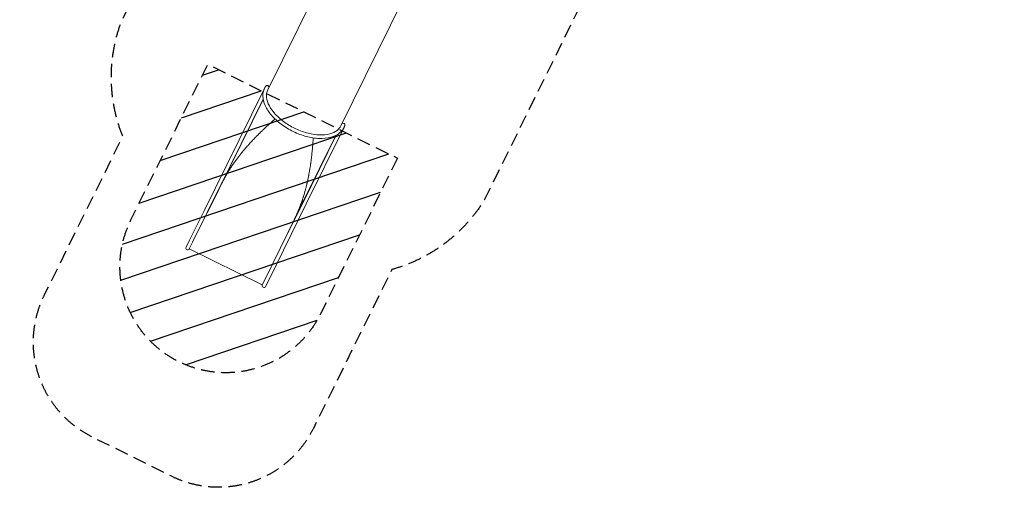
# Model space of a CAD drawing. Units: millimetres. Extents: x -4918 to 4390, y -8089 to 4234.
# Drawn here: x -4918 to 4390, y -8089 to -3673 of the extents above; entities that cross this region are included whole.
import ezdxf

# ---------------------------------------------------------------- set-up
doc = ezdxf.new("R2010")
doc.units = ezdxf.units.MM
doc.header["$LTSCALE"] = 20
doc.linetypes.add('HIDDEN', pattern=[9.525, 6.35, -3.175])
for name, color, linetype in [('2d', 230, 'Continuous'), ('EN-Free_Space', 10, 'HIDDEN'), ('EN-Free_Space_Hatch', 10, 'HIDDEN'), ('EN-SafetyZone', 93, 'HIDDEN')]:
    doc.layers.add(name, color=color, linetype=linetype)

msp = doc.modelspace()

# ---------------------------------------------------------------- hatches: boundary and pattern name
at = {"layer": 'EN-Free_Space_Hatch'}
h = msp.add_hatch(dxfattribs=at)
h.set_pattern_fill('ANSI31', color=256, scale=100, angle=-26.30541)
h.set_pattern_definition([(18.6946, (-968.74, -763.77), (-101.766, 300.749), [])])
h.paths.add_polyline_path([(-2073.3, -6450.6), (-1346.7, -4980.7), (-2233.2, -4542.4), (-3139.6, -4094.3), (-3866.2, -5564.3, 1)])

# ---------------------------------------------------------------- linework, layer by layer
at = {"layer": '2d', "lineweight": 0}
for p, q in [((-1985.6, -3147.3), (-2572.4, -4334.8)), ((-1295.2, -3488.4), (-1882.1, -4676)), ((-2609.8, -4334.5), (-2959.7, -5042.2)), ((-2591, -4300.4), (-2590.4, -4299.4)), ((-2615.8, -4422.6), (-2929.4, -5057.1)), ((-2615.8, -4422.6), (-2929.4, -5057.1)), ((-2615.2, -4426), (-2927.7, -5058)), ((-1859.1, -4705.6), (-2209, -5413.3)), ((-1843.4, -4669.9), (-1843.1, -4668.8)), ((-1928.5, -4765.4), (-2241, -5397.4)), ((-1925.5, -4763.9), (-2239.2, -5398.3)), ((-1925.5, -4763.9), (-2239.2, -5398.3)), ((-2959.7, -5042.2), (-3175.2, -5478.2)), ((-2929.4, -5057.1), (-3145, -5493.2)), ((-3145, -5493.2), (-2929.4, -5057.1)), ((-2927.7, -5058), (-3143.2, -5494)), ((-2456.5, -5833.5), (-2241, -5397.4)), ((-3175.2, -5478.2), (-3314.8, -5760.5)), ((-2454.7, -5834.4), (-2239.2, -5398.3)), ((-2239.2, -5398.3), (-2454.7, -5834.4)), ((-2424.5, -5849.3), (-2209, -5413.3)), ((-3284.6, -5775.6), (-3145, -5493.2)), ((-3145, -5493.2), (-3284.6, -5775.5)), ((-3143.2, -5494), (-3145, -5493.2)), ((-3314.8, -5760.5), (-3345.1, -5821.9)), ((-3284.6, -5775.6), (-3314.9, -5836.9)), ((-2624.7, -6178.1), (-3314.9, -5836.9)), ((-2594.4, -6116.8), (-2454.7, -5834.4)), ((-2454.7, -5834.4), (-2594.3, -6116.7)), ((-2424.5, -5849.3), (-2564.1, -6131.6)), ((-2456.5, -5833.5), (-2454.7, -5834.4)), ((-2594.4, -6116.8), (-2624.7, -6178.1)), ((-2594.4, -6193), (-2564.1, -6131.6))]:
    msp.add_line(p, q, dxfattribs=at)
for centre in [(-3330, -5829.4), (-2609.5, -6185.5)]:
    msp.add_arc(centre, 16.9, 153.69459, 333.69459, dxfattribs=at)
at = {"layer": '2d', "lineweight": 0, "extrusion": (0, 0, -1)}
for centre, major_axis, ratio, start_param, end_param in [((-2594.7, -4342), (-15.1, 7.5), 0.573576, -0.404311, 0.274101), ((-2577.2, -4310), (-13.8, 9.7), 0.816035, 0, 2.596252), ((-2227.3, -4505.4), (345.1, -170.6), 0.573576, -0.000145, 0), ((-1874.2, -4698.1), (15.1, -7.5), 0.573576, -0.274101, 0.404311)]:
    msp.add_ellipse(centre, major_axis=major_axis, ratio=ratio, start_param=start_param, end_param=end_param, dxfattribs=at)
at = {"layer": '2d', "lineweight": 0}
for centre, major_axis, ratio, start_param, end_param in [((-2577.2, -4310), (-13.8, 9.7), 0.816035, -2.596252, 0), ((-2576.6, -4309.1), (-13.8, 9.7), 0.816035, -2.571515, 0), ((-1859.5, -4664.8), (16.1, -5.1), 0.816035, 0, 2.597464), ((-1859.5, -4664.8), (16.1, -5.1), 0.816035, 0, 2.597464), ((-1859.1, -4663.7), (16.1, -5.1), 0.816035, 0, 2.572731), ((-2227.3, -4505.4), (345.2, -170.6), 0.573576, -0.004405, 0)]:
    msp.add_ellipse(centre, major_axis=major_axis, ratio=ratio, start_param=start_param, end_param=end_param, dxfattribs=at)
for points, knots in [([(-2602.6, -4319.9), (-2614, -4342.9), (-2619.3, -4368.8), (-2617.6, -4424.4), (-2610.1, -4454.1), (-2582.8, -4515.1), (-2562.4, -4546.3), (-2511, -4606.2), (-2479.9, -4634.9), (-2410.3, -4686.9), (-2371.9, -4710.2), (-2291.6, -4749.1), (-2249.7, -4764.8), (-2166.5, -4786.9), (-2125.1, -4793.3), (-2046.9, -4796.2), (-2010.1, -4792.6), (-1944.9, -4775.2), (-1916.4, -4761.4), (-1875.9, -4728.3), (-1861.7, -4710.8), (-1851.9, -4691)], [4.712389, 4.712389, 4.712389, 4.712389, 5.008603, 5.008603, 5.319427, 5.319427, 5.64468, 5.64468, 5.971453, 5.971453, 6.29704, 6.29704, 6.622144, 6.622144, 6.947816, 6.947816, 7.274661, 7.274661, 7.599325, 7.599325, 7.853982, 7.853982, 7.853982, 7.853982]), ([(-2591, -4300.4), (-2591.9, -4301.6), (-2592.7, -4302.9), (-2594.4, -4305.4), (-2595.2, -4306.7), (-2596.8, -4309.3), (-2597.6, -4310.6), (-2599.1, -4313.2), (-2599.8, -4314.5), (-2601.2, -4317.2), (-2601.9, -4318.5), (-2602.6, -4319.9)], [4.62512252, 4.62512252, 4.62512252, 4.62512252, 4.64257581, 4.64257581, 4.6600291, 4.6600291, 4.6774824, 4.6774824, 4.69493569, 4.69493569, 4.71238898, 4.71238898, 4.71238898, 4.71238898]), ([(-2572.4, -4334.9), (-2582.9, -4356.1), (-2586.9, -4380.5), (-2581.1, -4432.7), (-2572.2, -4460), (-2542.9, -4514.8), (-2522.9, -4542.3), (-2473.6, -4595.2), (-2444.2, -4620.6), (-2379, -4666.7), (-2343.1, -4687.4), (-2268.5, -4721.9), (-2229.8, -4735.7), (-2153.7, -4754.8), (-2116.3, -4760.2), (-2047, -4762.2), (-2014.9, -4758.9), (-1959.3, -4744.3), (-1935.8, -4733.1), (-1902, -4706.6), (-1890.1, -4692.3), (-1882.1, -4676.1)], [4.712951, 4.712951, 4.712951, 4.712951, 5.06444, 5.06444, 5.388558, 5.388558, 5.701352, 5.701352, 6.014471, 6.014471, 6.328857, 6.328857, 6.64362, 6.64362, 6.957705, 6.957705, 7.270432, 7.270432, 7.584374, 7.584374, 7.853982, 7.853982, 7.853982, 7.853982]), ([(-2886.1, -5017.6), (-2880.1, -5009.2), (-2874, -5000.8), (-2864.6, -4988.2), (-2861.4, -4984), (-2856.6, -4977.7), (-2854.2, -4974.5), (-2851.3, -4970.8), (-2849.9, -4969), (-2849.2, -4968), (-2848.8, -4967.6), (-2848.6, -4967.4), (-2848.6, -4967.3), (-2848.5, -4967.2), (-2848.5, -4967.2), (-2842.2, -4959.1), (-2835.9, -4951), (-2826.1, -4938.8), (-2822.8, -4934.8), (-2817.9, -4928.6), (-2815.4, -4925.6), (-2812.4, -4922), (-2811, -4920.2), (-2810.2, -4919.3), (-2809.8, -4918.9), (-2809.7, -4918.7), (-2809.6, -4918.6), (-2809.5, -4918.5), (-2809.5, -4918.5), (-2803, -4910.7), (-2796.5, -4902.8), (-2786.4, -4891.1), (-2783.1, -4887.1), (-2777.9, -4881.2), (-2775.4, -4878.3), (-2772.4, -4874.8), (-2770.8, -4873.1), (-2770.1, -4872.2), (-2769.7, -4871.8), (-2769.5, -4871.6), (-2769.4, -4871.5), (-2769.4, -4871.4), (-2769.3, -4871.4), (-2762.7, -4863.8), (-2756, -4856.2), (-2745.7, -4844.8), (-2742.2, -4841), (-2737, -4835.3), (-2734.3, -4832.4), (-2731.2, -4829.1), (-2729.7, -4827.4), (-2728.9, -4826.5), (-2728.5, -4826.1), (-2728.3, -4825.9), (-2728.2, -4825.8), (-2728.2, -4825.8), (-2728.2, -4825.7), (-2721.4, -4818.4), (-2714.5, -4811), (-2704, -4800), (-2700.4, -4796.3), (-2695.1, -4790.7), (-2692.4, -4787.9), (-2689.2, -4784.6), (-2687.6, -4783), (-2686.8, -4782.2), (-2686.4, -4781.8), (-2686.2, -4781.6), (-2686.1, -4781.5), (-2686.1, -4781.4), (-2686.1, -4781.4), (-2679.1, -4774.3), (-2672.1, -4767.2), (-2661.4, -4756.4), (-2657.8, -4752.8), (-2652.3, -4747.4), (-2649.6, -4744.6), (-2646.3, -4741.5), (-2644.7, -4739.9), (-2643.9, -4739.1), (-2643.5, -4738.7), (-2643.3, -4738.5), (-2643.2, -4738.4), (-2643.2, -4738.3), (-2643.1, -4738.3), (-2643.1, -4738.3), (-2636.1, -4731.4), (-2629, -4724.5), (-2618.1, -4714), (-2614.4, -4710.5), (-2608.8, -4705.2), (-2606, -4702.6), (-2602.7, -4699.5), (-2601.1, -4697.9), (-2600.3, -4697.1), (-2599.8, -4696.7), (-2599.6, -4696.5), (-2599.5, -4696.4), (-2599.5, -4696.4), (-2599.5, -4696.4), (-2599.4, -4696.4), (-2592.4, -4689.8), (-2585.2, -4683), (-2574.1, -4672.8), (-2570.4, -4669.4), (-2564.7, -4664.2), (-2561.8, -4661.6), (-2558.4, -4658.6), (-2556.7, -4657), (-2555.9, -4656.3), (-2555.5, -4655.9), (-2555.3, -4655.7), (-2555.2, -4655.6), (-2555.1, -4655.6), (-2555.1, -4655.5), (-2555.1, -4655.5), (-2555.1, -4655.5), (-2548.1, -4649.3), (-2540.9, -4642.8), (-2529.7, -4632.9), (-2525.9, -4629.5), (-2520, -4624.4), (-2517.1, -4621.9), (-2513.6, -4618.8), (-2511.8, -4617.3), (-2511, -4616.5), (-2510.5, -4616.2), (-2510.3, -4616), (-2510.2, -4615.9), (-2510.1, -4615.8), (-2510.1, -4615.8), (-2510.1, -4615.8), (-2510.1, -4615.8), (-2508.2, -4614.1), (-2506.2, -4612.4), (-2504.2, -4610.7)], [0, 0, 0, 0, 0.015625, 0.015625, 0.0234375, 0.0234375, 0.0273437, 0.0292969, 0.0302734, 0.0307617, 0.0310059, 0.0311279, 0.031189, 0.031189, 0.03125, 0.03125, 0.046875, 0.046875, 0.0546875, 0.0546875, 0.0585937, 0.0605469, 0.0615234, 0.0620117, 0.0622559, 0.0623779, 0.062439, 0.062439, 0.0625, 0.0625, 0.078125, 0.078125, 0.0859375, 0.0859375, 0.0898437, 0.0917969, 0.0927734, 0.0932617, 0.0935059, 0.0936279, 0.093689, 0.093689, 0.09375, 0.09375, 0.109375, 0.109375, 0.1171875, 0.1171875, 0.1210937, 0.1230469, 0.1240234, 0.1245117, 0.1247559, 0.1248779, 0.124939, 0.124939, 0.125, 0.125, 0.140625, 0.140625, 0.1484375, 0.1484375, 0.1523437, 0.1542969, 0.1552734, 0.1557617, 0.1560059, 0.1561279, 0.156189, 0.156189, 0.15625, 0.15625, 0.171875, 0.171875, 0.1796875, 0.1796875, 0.1835937, 0.1855469, 0.1865234, 0.1870117, 0.1872559, 0.1873779, 0.187439, 0.1874695, 0.1874695, 0.1875, 0.1875, 0.203125, 0.203125, 0.2109375, 0.2109375, 0.2148437, 0.2167969, 0.2177734, 0.2182617, 0.2185059, 0.2186279, 0.218689, 0.2187195, 0.2187195, 0.21875, 0.21875, 0.234375, 0.234375, 0.2421875, 0.2421875, 0.2460937, 0.2480469, 0.2490234, 0.2495117, 0.2497559, 0.2498779, 0.249939, 0.2499695, 0.2499847, 0.2499847, 0.25, 0.25, 0.265625, 0.265625, 0.2734375, 0.2734375, 0.2773437, 0.2792969, 0.2802734, 0.2807617, 0.2810059, 0.2811279, 0.281189, 0.2812195, 0.2812347, 0.2812347, 0.28125, 0.28125, 0.2855112, 0.2855112, 0.2855112, 0.2855112]), ([(-1851.9, -4691), (-1851.2, -4689.6), (-1850.6, -4688.3), (-1849.3, -4685.5), (-1848.7, -4684.1), (-1847.6, -4681.3), (-1847, -4679.9), (-1845.9, -4677.1), (-1845.4, -4675.7), (-1844.4, -4672.8), (-1843.9, -4671.4), (-1843.4, -4669.9)], [1.57079633, 1.57079633, 1.57079633, 1.57079633, 1.58824962, 1.58824962, 1.60570291, 1.60570291, 1.6231562, 1.6231562, 1.6406095, 1.6406095, 1.65806279, 1.65806279, 1.65806279, 1.65806279]), ([(-2142.7, -4789.4), (-2142.8, -4790.9), (-2143, -4793.5), (-2143.2, -4796.7), (-2143.3, -4798.7), (-2143.3, -4799.7), (-2143.4, -4800.2), (-2143.4, -4800.5), (-2143.4, -4800.6), (-2143.4, -4800.7), (-2143.4, -4800.7), (-2143.4, -4800.7), (-2143.4, -4800.7), (-2144.1, -4811.2), (-2144.7, -4821.3), (-2145.8, -4836), (-2146.2, -4840.8), (-2146.7, -4847.9), (-2147, -4851.4), (-2147.3, -4855.5), (-2147.5, -4857.5), (-2147.6, -4858.5), (-2147.6, -4859), (-2147.6, -4859.3), (-2147.6, -4859.4), (-2147.7, -4859.4), (-2147.7, -4859.5), (-2147.7, -4859.5), (-2148.5, -4869.8), (-2149.4, -4879.8), (-2150.7, -4894.6), (-2151.2, -4899.5), (-2151.9, -4906.7), (-2152.3, -4910.3), (-2152.7, -4914.5), (-2152.9, -4916.5), (-2153, -4917.6), (-2153.1, -4918.1), (-2153.1, -4918.4), (-2153.1, -4918.5), (-2153.1, -4918.5), (-2153.1, -4918.6), (-2153.1, -4918.6), (-2154.2, -4928.8), (-2155.2, -4938.9), (-2156.9, -4953.8), (-2157.5, -4958.7), (-2158.4, -4966), (-2158.8, -4969.6), (-2159.3, -4973.8), (-2159.6, -4976), (-2159.7, -4977), (-2159.8, -4977.5), (-2159.8, -4977.8), (-2159.8, -4977.9), (-2159.8, -4978), (-2159.8, -4978), (-2159.8, -4978), (-2161.1, -4988.3), (-2162.4, -4998.4), (-2164.5, -5013.3), (-2165.1, -5018.3), (-2166.2, -5025.6), (-2166.7, -5029.3), (-2167.3, -5033.6), (-2167.6, -5035.7), (-2167.8, -5036.8), (-2167.9, -5037.3), (-2167.9, -5037.6), (-2167.9, -5037.7), (-2167.9, -5037.8), (-2168, -5037.8), (-2168, -5037.8), (-2169.5, -5048.1), (-2171, -5058.2), (-2173.4, -5073.3), (-2174.3, -5078.2), (-2175.5, -5085.7), (-2176.1, -5089.4), (-2176.8, -5093.7), (-2177.2, -5095.8), (-2177.4, -5096.9), (-2177.5, -5097.4), (-2177.5, -5097.7), (-2177.5, -5097.8), (-2177.6, -5097.9), (-2177.6, -5097.9), (-2179.4, -5108.3), (-2181.2, -5118.4), (-2184, -5133.6), (-2185, -5138.6), (-2186.4, -5146), (-2187.1, -5149.8), (-2188, -5154.1), (-2188.4, -5156.2), (-2188.6, -5157.3), (-2188.7, -5157.8), (-2188.8, -5158.1), (-2188.8, -5158.2), (-2188.8, -5158.3), (-2188.8, -5158.3), (-2190.9, -5168.7), (-2193, -5179), (-2196.3, -5194.2), (-2197.4, -5199.2), (-2199.1, -5206.7), (-2199.9, -5210.4), (-2200.9, -5214.8), (-2201.4, -5216.9), (-2201.7, -5218), (-2201.8, -5218.6), (-2201.9, -5218.8), (-2201.9, -5218.9), (-2201.9, -5219), (-2201.9, -5219.1), (-2204.3, -5229.4), (-2206.8, -5239.7), (-2210.5, -5254.8), (-2211.8, -5259.8), (-2213.7, -5267.3), (-2214.7, -5271), (-2215.8, -5275.3), (-2216.4, -5277.5), (-2216.7, -5278.6), (-2216.8, -5279.1), (-2216.9, -5279.4), (-2216.9, -5279.5), (-2216.9, -5279.6), (-2216.9, -5279.6), (-2222.4, -5300.2), (-2228.1, -5320.3), (-2234.1, -5339.9)], [0.7124919, 0.7124919, 0.7124919, 0.7124919, 0.7148437, 0.7167969, 0.7177734, 0.7182617, 0.7185059, 0.7186279, 0.718689, 0.7187195, 0.7187347, 0.7187347, 0.71875, 0.71875, 0.734375, 0.734375, 0.7421875, 0.7421875, 0.7460937, 0.7480469, 0.7490234, 0.7495117, 0.7497559, 0.7498779, 0.749939, 0.7499695, 0.7499695, 0.75, 0.75, 0.765625, 0.765625, 0.7734375, 0.7734375, 0.7773437, 0.7792969, 0.7802734, 0.7807617, 0.7810059, 0.7811279, 0.781189, 0.7812195, 0.7812195, 0.78125, 0.78125, 0.796875, 0.796875, 0.8046875, 0.8046875, 0.8085937, 0.8105469, 0.8115234, 0.8120117, 0.8122559, 0.8123779, 0.812439, 0.8124695, 0.8124695, 0.8125, 0.8125, 0.828125, 0.828125, 0.8359375, 0.8359375, 0.8398437, 0.8417969, 0.8427734, 0.8432617, 0.8435059, 0.8436279, 0.843689, 0.8437195, 0.8437195, 0.84375, 0.84375, 0.859375, 0.859375, 0.8671875, 0.8671875, 0.8710937, 0.8730469, 0.8740234, 0.8745117, 0.8747559, 0.8748779, 0.874939, 0.874939, 0.875, 0.875, 0.890625, 0.890625, 0.8984375, 0.8984375, 0.9023437, 0.9042969, 0.9052734, 0.9057617, 0.9060059, 0.9061279, 0.906189, 0.906189, 0.90625, 0.90625, 0.921875, 0.921875, 0.9296875, 0.9296875, 0.9335937, 0.9355469, 0.9365234, 0.9370117, 0.9372559, 0.9373779, 0.937439, 0.937439, 0.9375, 0.9375, 0.953125, 0.953125, 0.9609375, 0.9609375, 0.9648437, 0.9667969, 0.9677734, 0.9682617, 0.9685059, 0.9686279, 0.968689, 0.968689, 0.96875, 0.96875, 1, 1, 1, 1])]:
    msp.add_open_spline(points, degree=3, knots=knots, dxfattribs=at)
for points in [[(-3009.9, -5224.4), (-2973.7, -5151), (-2932, -5081.5), (-2886.1, -5017.6)], [(-2234.1, -5339.9), (-2257, -5415.2), (-2287, -5490.5), (-2323.2, -5563.8)]]:
    msp.add_rational_spline(points, [1, 0.991532049606, 0.991532049606, 1], degree=3, dxfattribs=at)
at = {"layer": 'EN-Free_Space', "elevation": 12.3, "flags": 128}
msp.add_lwpolyline([(-1346.7, -4980.7), (-2073.3, -6450.6, -1), (-3866.2, -5564.3), (-3139.6, -4094.3), (-2233.2, -4542.4)], format="xyb", close=True, dxfattribs=at)
at = {"layer": 'EN-SafetyZone', "flags": 128}
msp.add_lwpolyline([(-583.1, 3282.6, -0.078752), (-123.5, 3458.8), (929.2, 4035.7, -0.385476), (3032.2, 3533.3), (4107.9, 1962.5, -0.151251), (4389.6, 1052.5, -0.166033), (4053.2, 67.4), (2657.5, -1738), (2401, -2313.4, -0.324992), (799.5, -3237), (544.9, -3210.1), (-530, -5384.4, -0.187085), (-1399.6, -6032.5), (-1680.8, -6601.3), (-2141.2, -7532.6, -0.414214), (-3480.8, -7985.9), (-3856.1, -7800.4), (-4231.4, -7614.8, -0.414214), (-4684.7, -6275.2), (-4224.3, -5343.9), (-3943.1, -4775.1, -0.187085), (-3956.2, -3690.6), (-3855.5, -3486.8, -0.080357), (-4090, -3029), (-4839.3, -714.7, -0.078438), (-4917.6, -218.6, -0.080366), (-4835.5, 289.2, -0.276046), (-3690.2, 1317.3), (-3206.5, 1411.8, -0.160958), (-2549.6, 2148.2)], format="xyb", close=True, dxfattribs=at)

doc.saveas('drawing.dxf')
